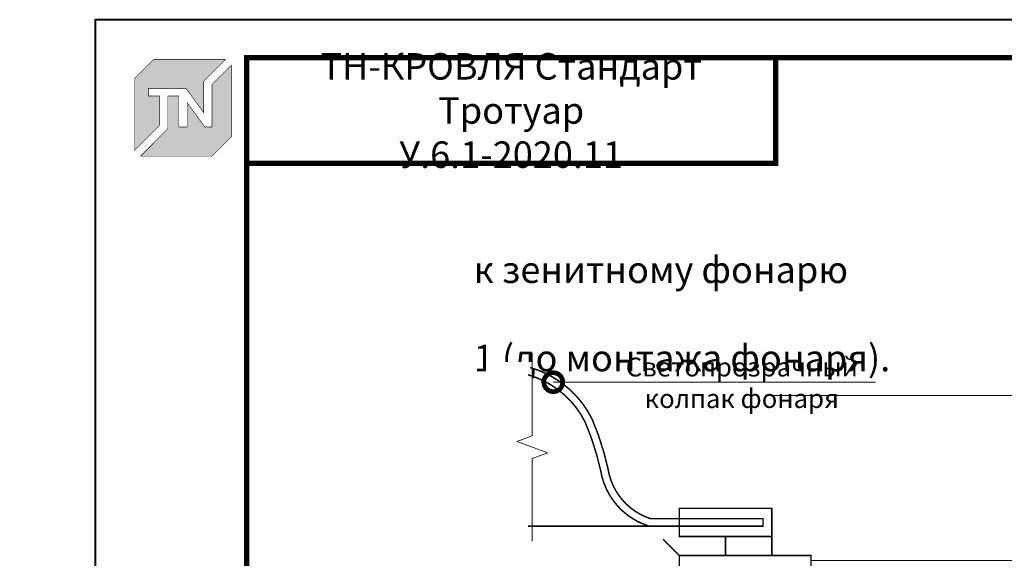
# Model space of a CAD drawing. Units: millimetres. Extents: x -45065 to 142185, y -31757 to 2974.
# Drawn here: x 81239 to 82541, y -16762 to -16050 of the extents above; entities that cross this region are included whole.
import ezdxf
from ezdxf import colors
from ezdxf.entities.mleader import LeaderData, LeaderLine
from ezdxf.enums import TextEntityAlignment as Align
from ezdxf.math import Vec2, Vec3

# ---------------------------------------------------------------- set-up
doc = ezdxf.new("R2010")
doc.units = ezdxf.units.MM
doc.layers.get('0').update_dxf_attribs({"lineweight": 30})
doc.layers.get('DEFPOINTS').update_dxf_attribs({"color": 251, "lineweight": 0})
for name, color, linetype, lineweight in [('FP-XX-МАРКИ ПОМЕЩЕНИЙ', 250, 'Continuous', 25), ('TN-МЕТАЛЛ КОНСТРУКЦИИ', 162, 'Continuous', 35), ('TN-РАЗМЕРЫ', 184, 'Continuous', 15), ('TN-РАЗМЕРЫ @ 10', 184, 'Continuous', 15), ('TN-ФОНАРИ', 104, 'Continuous', 30)]:
    doc.layers.add(name, color=color, linetype=linetype, lineweight=lineweight)
for name, color, linetype, lineweight, true_color in [('TN-АННОТАЦИИ', 7, 'Continuous', 20, 0x000000), ('TN-АННОТАЦИИ @ 10', 7, 'Continuous', 20, 0x000000), ('TN-ТАБЛИЦЫ', 7, 'Continuous', 40, 0x000000)]:
    doc.layers.add(name, color=color, linetype=linetype, lineweight=lineweight, true_color=true_color)
doc.styles.add('TN-Текст', font='isocpeur.ttf')
doc.styles.add('TN-Текст-Аннотативный', font='isocpeur.ttf')
doc.dimstyles.new('ПТС-Размеры-Аннотативный$0', dxfattribs={"dimtxt": 2.5, "dimasz": 1.5, "dimexe": 0.7, "dimexo": 1, "dimgap": 0.8, "dimtad": 1, "dimdec": 0, "dimzin": 0, "dimdsep": 46, "dimtxsty": 'TN-Текст-Аннотативный', "dimblk": 'ARCHTICK', "dimcen": 2, "dimdle": 0.7, "dimadec": 0, "dimazin": 0, "dimtfac": 1, "dimtdec": 0, "dimtmove": 1, "dimatfit": 3, "dimfxl": 0.7, "dimtolj": 1, "dimtzin": 0, "dimlwd": -1, "dimlwe": -1, "dimarcsym": 0})

# ---------------------------------------------------------------- blocks, each defined once
blk = doc.blocks.new('*U20')
blk.add_lwpolyline([(0, 0), (210, 0), (210, 297), (0, 297)], close=True)
at = {"const_width": 0.7}
blk.add_lwpolyline([(20, 5), (205, 5), (205, 292), (19.99999999999997, 292)], close=True, dxfattribs=at)
at = {"color": 0, "style": 'TN-Текст', "flags": 8}
for tag, p, height in [('ФОРМА6_001', (131.775, 11.275), 3.5), ('ФОРМАТ', (187, 1.5), 2.5)]:
    blk.add_attdef(tag, p, '', height=height, dxfattribs=at)
blk.add_attdef('ЛИСТ__', text='', height=2.5, dxfattribs=at).set_placement((200, 9.499999999999954), align=Align.MIDDLE_CENTER)
blk = doc.blocks.new('TN_логотоп')
h = blk.add_hatch(color=1)
h.dxf.hatch_style = 1
h.paths.add_polyline_path([(-110.3709147522095, 15.52903434576001), (-110.3709147522095, 204.9157903977903), (-59.04180653711228, 256.2448986129602), (130.3939612667236, 256.2448986129602), (72.80560437667737, 198.6565417228267), (72.80560437667737, 114.8975199152483), (25.64056009517662, 179.3353922035312), (-73.94709436980338, 179.3353922035312), (-73.94709436980338, 158.8770986411255), (-44.58963207324996, 158.8770986411255), (-44.58963207324996, 81.26113247813191)])
h.paths.add_polyline_path([(-94.67353923735936, 0), (-22.2949708997985, 72.37856833753176), (-22.2949708997985, 158.8145534773357), (6.815196087038203, 158.8145534773357), (6.815196087038203, 76.83591868553776), (28.77355637471919, 76.83591868553776), (28.77355637471919, 141.3297373359092), (75.88146918314305, 76.85284604644403), (94.71573374892614, 76.85284604644403), (94.71573374892614, 189.484636103618), (145.8954919113967, 240.6643942660885), (145.8954919113967, 51.22195267409552), (94.67353923735936, 0)])
at = {"color": 1, "const_width": 1.44}
for points in [[(-110.3709147522095, 15.52903434576001), (-110.3709147522095, 204.9157903977903), (-59.04180653711228, 256.2448986129602), (130.3939612667236, 256.2448986129602), (72.80560437667737, 198.6565417228267), (72.80560437667737, 114.8975199152483), (25.64056009517662, 179.3353922035312), (-73.94709436980338, 179.3353922035312), (-73.94709436980338, 158.8770986411255), (-44.58963207324996, 158.8770986411255), (-44.58963207324996, 81.26113247813191)], [(-94.67353923735936, 0), (-22.2949708997985, 72.37856833753176), (-22.2949708997985, 158.8145534773357), (6.815196087038203, 158.8145534773357), (6.815196087038203, 76.83591868553776), (28.77355637471919, 76.83591868553776), (28.77355637471919, 141.3297373359092), (75.88146918314305, 76.85284604644403), (94.71573374892614, 76.85284604644403), (94.71573374892614, 189.484636103618), (145.8954919113967, 240.6643942660885), (145.8954919113967, 51.22195267409552), (94.67353923735936, 0)]]:
    blk.add_lwpolyline(points, close=True, dxfattribs=at)
blk = doc.blocks.new('*U15')
at = {"lineweight": 0}
blk.add_wipeout([(613.0308239841629, 34.779572590177224), (3.4968511361080346, 66.72389450472028), (-46.91872384362841, -895.2625828739232), (-256.6223278462958, -959.3754086299272), (147.0840932861979, -1130.7386175434585), (-62.619510716514924, -1194.8514433002952), (-113.67771561372547, -2169.100029973907), (495.8562572344472, -2201.044351889039), (546.9144621328273, -1226.7957652144983), (756.6180661343997, -1162.68293945801), (352.9116450019069, -991.3197305444784), (562.6152490057138, -927.206904788126)], dxfattribs=at).dxf.layer = 'FP-XX-МАРКИ ПОМЕЩЕНИЙ'
at = {"linetype": 'Continuous'}
blk.add_lwpolyline([(-120.0054258086651, -2289.839933123873), (-62.6195107165132, -1194.851443300295), (-62.61951071537481, -1194.851443299947), (147.0840932861981, -1130.738617543458), (-256.6223278462946, -959.3754086299273), (-46.91872384248834, -895.2625828735747), (10.46719124859102, 199.7259069509148)], dxfattribs=at)
blk = doc.blocks.new('_DotSmall')
at = {"color": 0, "linetype": 'ByBlock', "const_width": 0.5}
blk.add_lwpolyline([(-0.0625, 0, 1), (0.0625, 0, 1)], format="xyb", close=True, dxfattribs=at)
blk = doc.blocks.new('_ARCHTICK')
at = {"color": 0, "linetype": 'ByBlock', "ltscale": 10, "const_width": 0.15}
blk.add_lwpolyline([(-0.5, -0.5), (0.5, 0.5)], dxfattribs=at)
blk = doc.blocks.new('*D425')
at = {"layer": 'DEFPOINTS', "color": 0, "transparency": 16777216}
for p in [(82275.79674156311, -16764.68048786075), (82298.79674156319, -17050.06147878768), (82599.52511579747, -17050.06147878768)]:
    blk.add_point(p, dxfattribs=at)
at = {"layer": 'TN-РАЗМЕРЫ', "color": 0, "transparency": 16777216}
for p, q in [((82599.52511579747, -16757.68048786075), (82599.52511579747, -17057.06147878768)), ((82285.79674156311, -16764.68048786075), (82606.52511579747, -16764.68048786075)), ((82308.79674156319, -17050.06147878768), (82606.52511579747, -17050.06147878768))]:
    blk.add_line(p, q, dxfattribs=at)
at = {"layer": 'TN-РАЗМЕРЫ', "color": 0, "transparency": 16777216, "xscale": 15, "yscale": 15, "zscale": 15}
for p, rotation in [((82599.52511579747, -16764.68048786075), 90), ((82599.52511579747, -17050.06147878768), 270)]:
    blk.add_blockref('_ARCHTICK', p, dxfattribs=dict(at, rotation=rotation))
at = {"layer": 'TN-РАЗМЕРЫ', "color": 0, "transparency": 16777216, "insert": (82579.01564610048, -16907.37098332424), "char_height": 25, "attachment_point": 5, "rotation": 90, "style": 'TN-Текст-Аннотативный'}
blk.add_mtext('\\A1;min 300', dxfattribs=at)

msp = doc.modelspace()

# ---------------------------------------------------------------- linework, layer by layer
at = {"layer": 'TN-МЕТАЛЛ КОНСТРУКЦИИ', "const_width": 2}
msp.add_lwpolyline([(82111.43342791387, -16758.18293947173), (82089.91157309826, -16736.66108465612)], dxfattribs=at)
msp.add_lwpolyline([(82111.43342791387, -16828.18293947173), (82111.43342791387, -16758.18293947173), (82285.72693707878, -16758.18648089451), (82285.72693707878, -16829.38395191746), (82309.67707279816, -16850.90226531028, -0.905690994409756), (82301.93105450884, -16859.5236747083), (82296.86711106797, -16854.97390834202)], format="xyb", dxfattribs=at)
at = {"layer": 'TN-ТАБЛИЦЫ', "color": 7, "const_width": 7}
msp.add_lwpolyline([(82239.08307529721, -16240.00000000001), (81539.08307529721, -16240.00000000001), (81539.08307529721, -16100.00000000001), (82239.08307529721, -16100.00000000001)], close=True, dxfattribs=at)
at = {"layer": 'TN-ФОНАРИ', "const_width": 2}
for points in [[(82111.43342791387, -16733.18855922217), (82233.80690741735, -16733.18855922217), (82233.80690741735, -16695.82272559291), (82111.43342791387, -16695.82272559291)], [(82233.80690741735, -16733.18855922217), (82172.6201676656, -16733.18855922217), (82172.6201676656, -16758.18293947173), (82233.80690741735, -16758.18293947173)]]:
    msp.add_lwpolyline(points, close=True, dxfattribs=at)

# ---------------------------------------------------------------- block references
at = {"xscale": 0.5, "yscale": 0.5, "zscale": 0.5}
msp.add_blockref('TN_логотоп', (81446.13532934149, -16230.38433304208), dxfattribs=at)
at = {"layer": 'TN-ТАБЛИЦЫ', "color": 7, "xscale": 10, "yscale": 10, "zscale": 10}
msp.add_blockref('*U20', (81339.08307529721, -19020.00000000001), dxfattribs=at)

# ---------------------------------------------------------------- texts
at = {"layer": 'TN-АННОТАЦИИ', "color": 0, "insert": (81889.08307529721, -16170.00000000007), "char_height": 35, "width": 700.0000000000073, "attachment_point": 5, "style": 'TN-Текст-Аннотативный'}
msp.add_mtext('ТН-КРОВЛЯ Стандарт Тротуар\\P{\\fISOCPEUR|b1|i0|c204|p34;\\C1;У.6.1-2020.11}', dxfattribs=at)
at = {"layer": 'TN-АННОТАЦИИ', "color": 0, "insert": (81839.6441824091, -16304.69405310287), "char_height": 35, "attachment_point": 1, "style": 'TN-Текст-Аннотативный'}
msp.add_mtext_dynamic_manual_height_columns('\\pi287.3283;{\\fISOCPEUR|b1|i0|c204|p34;Примыкание к зенитному фонарю\\P\\pi290.59479;Вариант 1 (до монтажа фонаря).}', width=1299.843997473741, gutter_width=20358.2008057565, heights=[0], dxfattribs=at)

# ---------------------------------------------------------------- dimensions: what is measured, and where the dimension line sits
at = {"layer": 'TN-РАЗМЕРЫ @ 10'}
dim = msp.add_linear_dim(base=(82599.52511579747, -17050.06147878768), p1=(82275.79674156308, -16764.68048786074), p2=(82298.79674156316, -17050.06147878768), angle=90, text='min 300', dimstyle='ПТС-Размеры-Аннотативный$0', override={"dimscale": 10, "dimtix": 0, "dimtofl": 1, "dimtmove": 1, "dimatfit": 1}, dxfattribs=at)
dim.commit()
dim.dimension.update_dxf_attribs({"geometry": '*D425', "text_midpoint": (82579.01564610048, -16907.37098332424)})

# ---------------------------------------------------------------- leaders
at = {"layer": 'TN-АННОТАЦИИ @ 10'}
ml = msp.add_multileader_mtext('Standard', dxfattribs=at)
ml.set_content(' Выравнивающий слой \\P (гравий фракцией 5-10мм)', color=256, style='TN-Текст')
ml.set_leader_properties(color=256, linetype='ByLayer', lineweight=-1)
ml.set_arrow_properties(name='DOTSMALL')
ml.build(insert=Vec2(0, 0))
ml.multileader.update_dxf_attribs({"text_left_attachment_type": 6, "text_right_attachment_type": 6, "dogleg_length": 100, "arrow_head_size": 50, "scale": 10})
ctx = ml.context
ctx.base_point, ctx.scale, ctx.char_height, ctx.arrow_head_size, ctx.landing_gap_size, ctx.plane_origin = Vec3(82680.9851275322, -16546.70198898113), 10, 25, 50, 0, Vec3(80570.2781072861, -17862.34540115255)
ctx.left_attachment, ctx.right_attachment = 6, 6
notes = []
notes.append((ctx, [(1, (1, 1, 0), (82672.80580843774, -16546.70198898113), (1, 0), 8.179319094457314, [(1, [(82672.82732699333, -17140.8431858061)], 0, [])])]))
ctx.mtext.insert, ctx.mtext.width, ctx.mtext.line_spacing_style, ctx.mtext.flow_direction = Vec3(82680.9851275322, -16514.20198898113), 848.3959527575935, 2, 5
for ctx, leaders in notes:
    for number, flags, end, landing, length, lines in leaders:
        leader = LeaderData()
        leader.index, (leader.has_last_leader_line, leader.has_dogleg_vector, leader.attachment_direction) = number, flags
        leader.last_leader_point, leader.dogleg_vector, leader.dogleg_length = Vec3(end), Vec3(landing), length
        for number, points, colour, breaks in lines:
            line = LeaderLine()
            line.index, line.vertices, line.color, line.breaks = number, Vec3.list(points), colors.encode_raw_color(colour), breaks
            leader.lines.append(line)
        ctx.leaders.append(leader)

# ---------------------------------------------------------------- next in the draw order: block references
at = {"layer": 'TN-АННОТАЦИИ', "xscale": 0.1, "yscale": 0.1, "zscale": 0.1, "rotation": 182.9981700618413}
msp.add_blockref('*U15', (81917.0441568537, -16719.50741311893), dxfattribs=at)

# ---------------------------------------------------------------- next in the draw order: linework, layer by layer
at = {"layer": 'TN-ФОНАРИ', "const_width": 2}
msp.add_lwpolyline([(81914.19855569473, -16509.77839389764, -0.2105287342893129), (81995.91963000257, -16577.49964416996, -0.04841272338165561), (82017.33013091855, -16644.3796646558, 0.2798541912449807), (82073.24071184311, -16709.50564240754), (82111.43342791387, -16709.50564240754), (82222.2183188933, -16709.50564240754), (82222.2183188933, -16719.50564240754), (82111.43342791387, -16719.50564240754), (82071.69576468469, -16719.50564240754, -0.283871869135897), (82007.50579625764, -16646.2613823234, 0.04803824026110733), (81986.84936110514, -16581.72062198068, 0.2099221416616784), (81911.46390825599, -16519.3972141676)], format="xyb", dxfattribs=at)
msp.add_lwpolyline([(82111.43342791387, -16719.50564240754), (81911.463908256, -16719.50564240754)], dxfattribs=at)

# ---------------------------------------------------------------- next in the draw order: leaders
at = {"layer": 'TN-АННОТАЦИИ @ 10'}
ml = msp.add_multileader_mtext('Standard', dxfattribs=at)
ml.set_content('Светопрозрачный\\Pколпак фонаря', color=256, style='TN-Текст')
ml.set_leader_properties(color=256, linetype='ByLayer', lineweight=-1)
ml.set_arrow_properties(name='DOTSMALL')
ml.build(insert=Vec2(0, 0))
ml.multileader.update_dxf_attribs({"text_left_attachment_type": 6, "text_right_attachment_type": 6, "dogleg_length": 100, "arrow_head_size": 50, "scale": 10})
ctx = ml.context
ctx.base_point, ctx.scale, ctx.char_height, ctx.arrow_head_size, ctx.landing_gap_size, ctx.plane_origin = Vec3(82061.00637584833, -16529.10324409143), 10, 25, 50, 0, Vec3(80018.96622608039, -17278.39368119471)
ctx.left_attachment, ctx.right_attachment, ctx.text_align_type = 6, 6, 1
notes = []
notes.append((ctx, [(1, (1, 1, 0), (82052.82705675387, -16529.10324409143), (1, 0), 8.179319094457314, [(1, [(81944.76338005753, -16529.10324409143)], 0, [])])]))
ctx.mtext.insert, ctx.mtext.alignment, ctx.mtext.line_spacing_style, ctx.mtext.flow_direction = Vec3(82194.13137584833, -16496.60324409143), 2, 2, 5
ml = msp.add_multileader_mtext('Standard', dxfattribs=at)
ml.set_content(' Дренажная мембрана PLANTER Geo', color=256, style='TN-Текст')
ml.set_leader_properties(color=256, linetype='ByLayer', lineweight=-1)
ml.set_arrow_properties(name='DOTSMALL')
ml.build(insert=Vec2(0, 0))
ml.multileader.update_dxf_attribs({"text_left_attachment_type": 6, "text_right_attachment_type": 6, "dogleg_length": 100, "arrow_head_size": 50, "scale": 10})
ctx = ml.context
ctx.base_point, ctx.scale, ctx.char_height, ctx.arrow_head_size, ctx.landing_gap_size, ctx.plane_origin = Vec3(82680.9851275322, -16626.70198898113), 10, 25, 50, 0, Vec3(80570.29868628335, -17936.49583869147)
ctx.left_attachment, ctx.right_attachment, ctx.text_align_type = 6, 6, 1
notes.append((ctx, [(1, (1, 1, 0), (82672.80580843774, -16626.70198898113), (1, 0), 8.179319094457314, [(1, [(82672.82886923102, -17180.41091364719)], 0, [])])]))
ctx.mtext.insert, ctx.mtext.width, ctx.mtext.alignment, ctx.mtext.line_spacing_style, ctx.mtext.flow_direction = Vec3(82967.2351275322, -16594.20198898113), 750.5476289957005, 2, 2, 5
for ctx, leaders in notes:
    for number, flags, end, landing, length, lines in leaders:
        leader = LeaderData()
        leader.index, (leader.has_last_leader_line, leader.has_dogleg_vector, leader.attachment_direction) = number, flags
        leader.last_leader_point, leader.dogleg_vector, leader.dogleg_length = Vec3(end), Vec3(landing), length
        for number, points, colour, breaks in lines:
            line = LeaderLine()
            line.index, line.vertices, line.color, line.breaks = number, Vec3.list(points), colors.encode_raw_color(colour), breaks
            leader.lines.append(line)
        ctx.leaders.append(leader)

doc.saveas('drawing.dxf')
